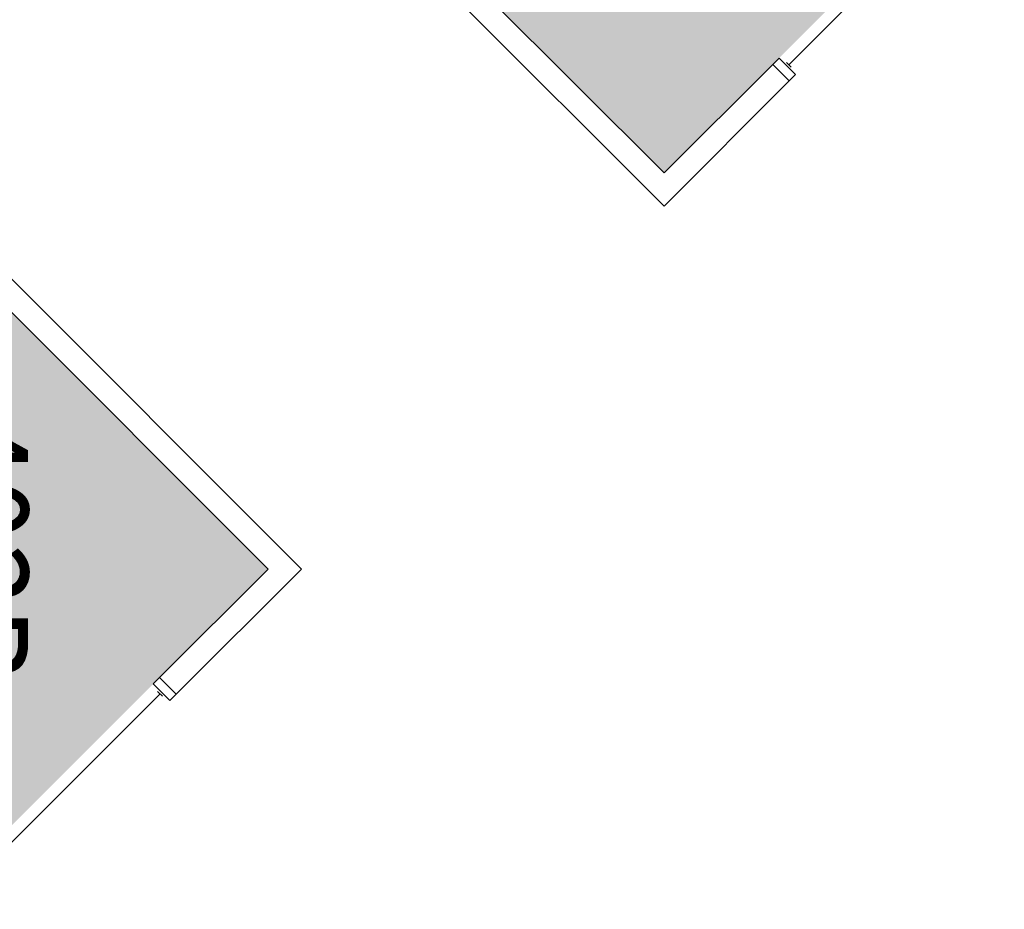
# Model space of a CAD drawing. Units: inches. Extents: x 9163 to 12690, y -254 to 1288.
# Drawn here: x 10154 to 10374, y 255 to 454 of the extents above; entities that cross this region are included whole.
import ezdxf
from ezdxf.enums import TextEntityAlignment as Align

# ---------------------------------------------------------------- set-up
doc = ezdxf.new("R2010")
doc.units = ezdxf.units.IN
doc.header["$LTSCALE"] = 48
doc.header["$MEASUREMENT"] = 0
for name, color, linetype in [('A-GLAZ', 1, 'Continuous'), ('A-IDEN-VNUM', 4, 'Continuous'), ('A-WALL', 5, 'Continuous'), ('Rooms-Category-Color', 7, 'Continuous'), ('Rooms-College-Color', 7, 'Continuous'), ('Rooms-Department-Color', 7, 'Continuous'), ('Rooms-Division-Color', 7, 'Continuous')]:
    doc.layers.add(name, color=color, linetype=linetype)
doc.styles.add('ROOMVNUMBER', font='simplex.shx', dxfattribs={"width": 0.85})

msp = doc.modelspace()

# ---------------------------------------------------------------- hatches: boundary and pattern name
at = {"layer": 'Rooms-Category-Color', "true_color": 0x728ef3}
for points in [[(10373.86, 495.91), (10297.76, 419.81), (10201.06, 516.51), (10277.18, 592.61), (10373.56, 496.23)], [(10133.09, 255.14), (10209.19, 331.24), (10112.5, 427.94), (10036.39, 351.82), (10132.77, 255.44)]]:
    msp.add_hatch(color=171, dxfattribs=at).paths.add_polyline_path(points)
at = {"layer": 'Rooms-College-Color', "true_color": 0xadadad}
for points in [[(10373.86, 495.91), (10297.76, 419.81), (10201.06, 516.51), (10277.18, 592.61), (10373.56, 496.23)], [(10133.09, 255.14), (10209.19, 331.24), (10112.5, 427.94), (10036.39, 351.82), (10132.77, 255.44)]]:
    msp.add_hatch(color=253, dxfattribs=at).paths.add_polyline_path(points)
at = {"layer": 'Rooms-Department-Color', "true_color": 0x604aed}
for points in [[(10373.86, 495.91), (10297.76, 419.81), (10201.06, 516.51), (10277.18, 592.61), (10373.56, 496.23)], [(10133.09, 255.14), (10209.19, 331.24), (10112.5, 427.94), (10036.39, 351.82), (10132.77, 255.44)]]:
    msp.add_hatch(color=173, dxfattribs=at).paths.add_polyline_path(points)
at = {"layer": 'Rooms-Division-Color', "true_color": 0x604aed}
for points in [[(10373.86, 495.91), (10297.76, 419.81), (10201.06, 516.51), (10277.18, 592.61), (10373.56, 496.23)], [(10133.09, 255.14), (10209.19, 331.24), (10112.5, 427.94), (10036.39, 351.82), (10132.77, 255.44)]]:
    msp.add_hatch(color=173, dxfattribs=at).paths.add_polyline_path(points)

# ---------------------------------------------------------------- linework, layer by layer
at = {"layer": 'A-GLAZ'}
for p, q in [((10360.32, 478.66), (10325.67, 444.01)), ((10325.14, 444.54), (10326.2, 443.48)), ((10150.34, 268.68), (10184.99, 303.33)), ((10184.46, 303.86), (10185.52, 302.8))]:
    msp.add_line(p, q, dxfattribs=at)
for points in [[(10327.17, 441.8), (10325.76, 440.39), (10322.05, 444.1), (10323.46, 445.51)], [(10187.2, 301.83), (10188.62, 303.24), (10184.9, 306.96), (10183.49, 305.54)]]:
    msp.add_lwpolyline(points, close=True, dxfattribs=at)
at = {"layer": 'A-WALL'}
for p, q in [((10201.06, 516.51), (10297.76, 419.81)), ((10297.76, 412.38), (10197.35, 512.79)), ((10297.76, 419.81), (10322.05, 444.1)), ((10322.05, 444.1), (10325.76, 440.39)), ((10325.76, 440.39), (10297.76, 412.38)), ((10216.62, 331.24), (10116.21, 431.65)), ((10112.5, 427.94), (10209.19, 331.24)), ((10209.19, 331.24), (10184.9, 306.96)), ((10188.62, 303.24), (10216.62, 331.24)), ((10184.9, 306.96), (10188.62, 303.24))]:
    msp.add_line(p, q, dxfattribs=at)

# ---------------------------------------------------------------- texts
at = {"layer": 'A-IDEN-VNUM', "style": 'ROOMVNUMBER', "width": 0.85}
msp.add_text('403B', height=22.5, rotation=270, dxfattribs=at).set_placement((10144.24, 335.99), align=Align.MIDDLE_CENTER)

doc.saveas('drawing.dxf')
